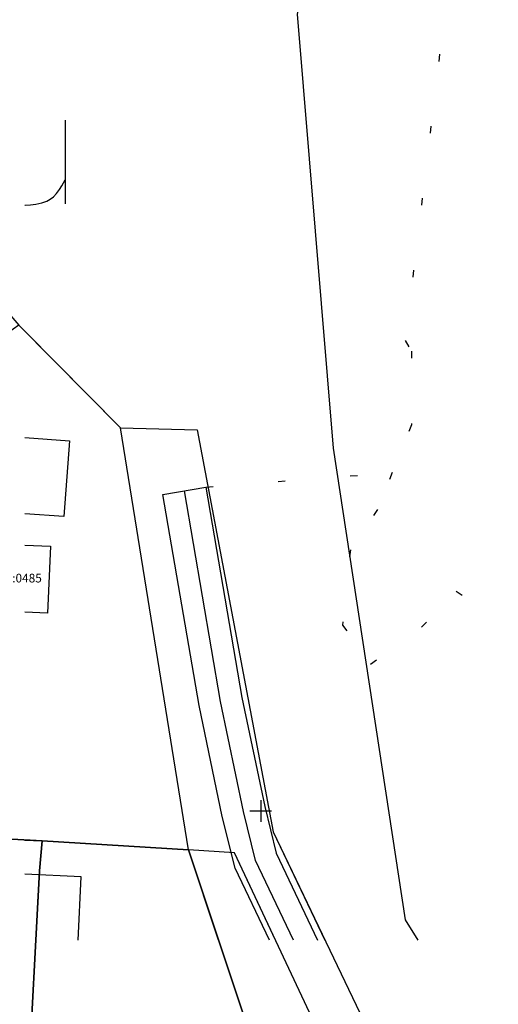
# Model space of a CAD drawing. Units: metres. Extents: x 10081 to 416103, y 27580 to 6460587.
# Drawn here: x 413167 to 413233, y 6458623 to 6458759 of the extents above; entities that cross this region are included whole.
import ezdxf

# ---------------------------------------------------------------- set-up
doc = ezdxf.new("R2010")
doc.units = ezdxf.units.M
doc.header["$MEASUREMENT"] = 0
doc.linetypes.add('KOLVIK_EBAM', pattern=[10, 1, -9])
doc.linetypes.add('Kudjape topo aluseks$0$KATASTRIPIIR', pattern=[0.02, 0.01, 0.01])
doc.layers.get('0').update_dxf_attribs({"linetype": 'CONTINUOUS'})
for name, color, linetype in [('1', 7, 'CONTINUOUS'), ('11', 7, 'CONTINUOUS'), ('12', 7, 'CONTINUOUS'), ('2', 7, 'CONTINUOUS'), ('40', 7, 'CONTINUOUS'), ('47', 7, 'CONTINUOUS'), ('57', 7, 'CONTINUOUS'), ('Kudjape topo aluseks$0$piir', 1, 'Kudjape topo aluseks$0$KATASTRIPIIR'), ('Kudjape topo aluseks$0$RISTID', 7, 'CONTINUOUS')]:
    doc.layers.add(name, color=color, linetype=linetype)
doc.styles.add('Kudjape topo aluseks$0$romanc', font='romanc.shx')

# ---------------------------------------------------------------- blocks, each defined once
blk = doc.blocks.new('Kudjape topo aluseks$0$RIST')
for p, q in [((0, 3), (0, -3)), ((-3, 0), (3, 0))]:
    blk.add_line(p, q)
blk = doc.blocks.new('Kudjape topo aluseks')
at = {"layer": 'Kudjape topo aluseks$0$piir', "linetype": 'Continuous'}
for points in [[(413201.71, 6458647.09), (413228.28, 6458591.68), (413266.81, 6458586.48), (413332.07, 6458587.86), (413335.57, 6458600.98), (413351.83, 6458596.48), (413349.67, 6458588.15), (413364.92, 6458588.93), (413338.75, 6458733.46), (413311.7, 6458894.33), (413217.94, 6458885.55), (413222.61, 6458849.15), (413232.33, 6458834.38), (413226.19, 6458801.8), (413201.92, 6458806.52), (413173.41, 6458788.51), (413130.44, 6458760.1), (413149.44, 6458738.06), (413149.65, 6458736.71), (413166.62, 6458717.02), (413180.65, 6458702.87), (413191.24, 6458702.57)], [(413153.15, 6458671.65), (413152.23, 6458646.83), (413169.85, 6458645.85), (413190.01, 6458644.62), (413180.65, 6458702.87), (413166.62, 6458717.02), (413162.65, 6458714.27), (413156.89, 6458715.14), (413155.53, 6458698.8), (413154.63, 6458698.25), (413154.36, 6458695.8)], [(413138.33, 6458647.52), (413138.04, 6458595.87), (413166.85, 6458595.07), (413168.17, 6458617.43), (413169.49, 6458641.71), (413169.85, 6458645.85), (413152.23, 6458646.83)], [(413168.17, 6458617.43), (413166.85, 6458595.07), (413206.95, 6458593.82), (413190.01, 6458644.62), (413169.85, 6458645.85), (413169.49, 6458641.71)], [(413196.38, 6458644.21), (413190.01, 6458644.62), (413206.95, 6458593.82), (413220.31, 6458593.31)]]:
    blk.add_lwpolyline(points, close=True, dxfattribs=at)
at = {"layer": 'Kudjape topo aluseks$0$RISTID', "ltscale": 0.5, "xscale": 0.5, "yscale": 0.5, "zscale": 0.5}
blk.add_blockref('Kudjape topo aluseks$0$RIST', (413200, 6458650), dxfattribs=at)
at = {"layer": 'Kudjape topo aluseks$0$piir', "linetype": 'Continuous', "style": 'Kudjape topo aluseks$0$romanc'}
blk.add_text('27003:001:0485', height=1.2, dxfattribs=at).set_placement((413157.98, 6458681.52))

msp = doc.modelspace()

# ---------------------------------------------------------------- linework, layer by layer
at = {"layer": '1', "color": 5, "linetype": 'Continuous'}
for points in [[(413167.46, 6458645.98), (413169.85, 6458645.85), (413190.01, 6458644.62), (413180.65, 6458702.87), (413167.46, 6458716.17)], [(413167.46, 6458716.17), (413180.65, 6458702.87), (413191.24, 6458702.57), (413201.71, 6458647.09), (413208.87, 6458632.16)], [(413168.97, 6458632.16), (413169.49, 6458641.71), (413169.85, 6458645.85), (413167.46, 6458645.98)], [(413194.16, 6458632.16), (413190.01, 6458644.62), (413169.85, 6458645.85), (413169.49, 6458641.71), (413168.97, 6458632.16)], [(413202.05, 6458632.16), (413196.38, 6458644.21), (413190.01, 6458644.62), (413194.16, 6458632.16)]]:
    msp.add_lwpolyline(points, dxfattribs=at)
at = {"layer": '11', "color": 7, "linetype": 'Continuous'}
msp.add_lwpolyline([(413204.52, 6458632.16), (413199.29, 6458643.14), (413197.62, 6458649.92), (413194.45, 6458665.11), (413189.46, 6458694.16)], dxfattribs=at)
at = {"layer": '12', "color": 11, "linetype": 'Continuous'}
msp.add_lwpolyline([(413201.2, 6458632.16), (413196.45, 6458642.12), (413194.69, 6458649.25), (413191.5, 6458664.55), (413186.5, 6458693.65), (413192.42, 6458694.67), (413197.4, 6458665.67), (413200.55, 6458650.59), (413202.13, 6458644.16), (413207.85, 6458632.16)], dxfattribs=at)
at = {"layer": '2', "color": 7, "linetype": 'Continuous'}
for points in [[(413167.46, 6458701.5), (413173.6, 6458701.05), (413172.85, 6458690.6), (413167.46, 6458690.99)], [(413167.46, 6458686.68), (413170.99, 6458686.51), (413170.56, 6458677.27), (413167.46, 6458677.41)], [(413174.79, 6458632.16), (413175.21, 6458640.9), (413167.46, 6458641.26)]]:
    msp.add_lwpolyline(points, dxfattribs=at)
at = {"layer": '40', "color": 7, "linetype": 'KOLVIK_EBAM'}
msp.add_line((413192.42, 6458694.67), (413218.14, 6458696.67), dxfattribs=at)
msp.add_lwpolyline([(413188.04, 6458888.53), (413188.54, 6458888.28), (413190, 6458887.56), (413195.3, 6458884.83), (413201.72, 6458878.44), (413213.21, 6458876.17), (413219.79, 6458869.16), (413224.38, 6458858.09), (413226.99, 6458846.22), (413227.52, 6458837.12), (413227.87, 6458828.93), (413233.08, 6458823.91), (413219.92, 6458714.89), (413220.79, 6458713.45), (413220.79, 6458703.29), (413218.14, 6458696.67), (413216.11, 6458691.59), (413212.37, 6458686.04), (413211.28, 6458675.65), (413215.17, 6458670.26), (413222.21, 6458675.33), (413226.98, 6458680.32), (413235.2, 6458674.69)], dxfattribs=at)
at = {"layer": '47', "color": 7, "linetype": 'Continuous'}
msp.add_line((413172.99, 6458745.32), (413172.99, 6458733.74), dxfattribs=at)
msp.add_lwpolyline([(413167.46, 6458733.58), (413167.5, 6458733.57), (413168.24, 6458733.61), (413168.98, 6458733.7), (413169.78, 6458733.89), (413170.47, 6458734.15), (413170.94, 6458734.41), (413171.38, 6458734.73), (413171.83, 6458735.17), (413172.22, 6458735.75), (413172.53, 6458736.26), (413172.99, 6458737.06)], dxfattribs=at)
at = {"layer": '57', "color": 1, "linetype": 'Continuous'}
msp.add_lwpolyline([(413221.74, 6458632.16), (413219.97, 6458634.99), (413210.04, 6458700.03), (413205.07, 6458759.95), (413210.04, 6458784.94), (413210.04, 6458790.07), (413215, 6458804.96), (413224.93, 6458820.02), (413230.06, 6458870.01), (413215, 6458895), (413235.03, 6459044.94), (413285.01, 6459100.06), (413305.03, 6459010.02), (413334.99, 6459014.99), (413339.96, 6459100.06), (413414.93, 6459109.99), (413520.02, 6459130.01), (413590.03, 6459134.98)], dxfattribs=at)

# ---------------------------------------------------------------- block references
msp.add_blockref('Kudjape topo aluseks', (0, 0))

doc.saveas('drawing.dxf')
